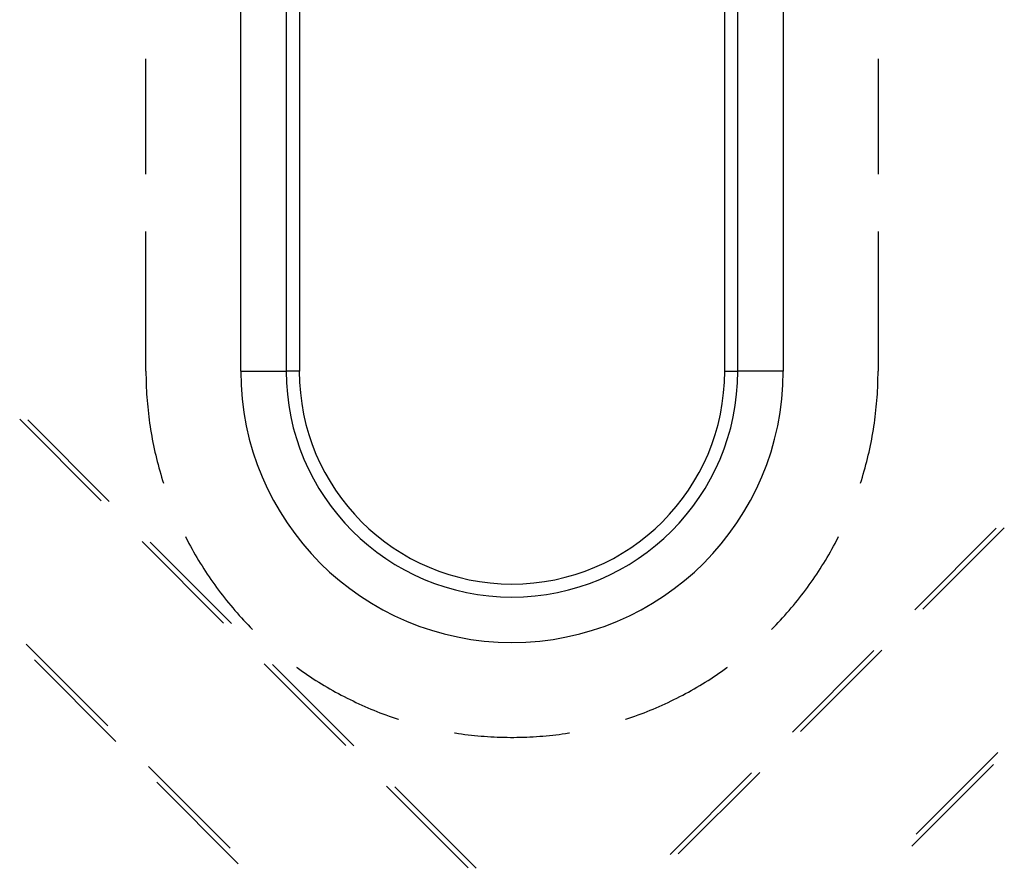
# Model space of a CAD drawing. Units: millimetres. Extents: x 0 to 841, y 0 to 594.
# Drawn here: x 77 to 91, y 442 to 454 of the extents above; entities that cross this region are included whole.
import ezdxf

# ---------------------------------------------------------------- set-up
doc = ezdxf.new("R2010")
doc.units = ezdxf.units.MM
doc.layers.add('SLD-0', color=179, linetype='Continuous')

msp = doc.modelspace()

# ---------------------------------------------------------------- linework, layer by layer
at = {"layer": 'SLD-0'}
for p, q in [((81.257, 456.783), (81.257, 448.84)), ((87.114, 448.84), (87.114, 456.783)), ((81.076, 456.695), (81.076, 448.84)), ((87.294, 448.84), (87.294, 456.695)), ((80.451, 448.84), (80.451, 456.405)), ((87.919, 456.405), (87.919, 448.84)), ((79.145, 451.554), (79.145, 453.142)), ((89.225, 453.142), (89.225, 451.554)), ((79.145, 448.84), (79.145, 450.761)), ((89.225, 450.761), (89.225, 448.84)), ((79.145, 448.84), (79.145, 448.795)), ((79.145, 448.795), (79.146, 448.751)), ((79.146, 448.751), (79.147, 448.706)), ((80.451, 448.84), (81.076, 448.84)), ((81.257, 448.84), (81.076, 448.84)), ((87.114, 448.84), (87.294, 448.84)), ((87.919, 448.84), (87.294, 448.84)), ((89.223, 448.706), (89.224, 448.751)), ((89.224, 448.751), (89.225, 448.795)), ((89.225, 448.795), (89.225, 448.84)), ((79.147, 448.706), (79.148, 448.661)), ((79.148, 448.661), (79.15, 448.616)), ((79.15, 448.616), (79.152, 448.571)), ((89.218, 448.571), (89.22, 448.616)), ((89.22, 448.616), (89.222, 448.661)), ((89.222, 448.661), (89.223, 448.706)), ((79.152, 448.571), (79.155, 448.526)), ((79.155, 448.526), (79.158, 448.482)), ((79.158, 448.482), (79.161, 448.437)), ((89.209, 448.437), (89.212, 448.482)), ((89.212, 448.482), (89.215, 448.526)), ((89.215, 448.526), (89.218, 448.571)), ((79.161, 448.437), (79.165, 448.392)), ((79.165, 448.392), (79.169, 448.348)), ((79.169, 448.348), (79.174, 448.303)), ((89.196, 448.303), (89.201, 448.348)), ((89.201, 448.348), (89.205, 448.392)), ((89.205, 448.392), (89.209, 448.437)), ((78.529, 447.056), (77.407, 448.178)), ((79.174, 448.303), (79.179, 448.258)), ((79.179, 448.258), (79.184, 448.214)), ((79.184, 448.214), (79.19, 448.169)), ((89.18, 448.169), (89.186, 448.214)), ((89.186, 448.214), (89.191, 448.258)), ((89.191, 448.258), (89.196, 448.303)), ((77.518, 448.172), (78.641, 447.049)), ((79.19, 448.169), (79.196, 448.125)), ((79.196, 448.125), (79.203, 448.081)), ((79.203, 448.081), (79.21, 448.036)), ((89.16, 448.036), (89.167, 448.081)), ((89.167, 448.081), (89.174, 448.125)), ((89.174, 448.125), (89.18, 448.169)), ((79.21, 448.036), (79.217, 447.992)), ((79.217, 447.992), (79.225, 447.948)), ((79.225, 447.948), (79.233, 447.904)), ((79.233, 447.904), (79.242, 447.86)), ((89.129, 447.86), (89.137, 447.904)), ((89.137, 447.904), (89.145, 447.948)), ((89.145, 447.948), (89.153, 447.992)), ((89.153, 447.992), (89.16, 448.036)), ((79.242, 447.86), (79.25, 447.816)), ((79.25, 447.816), (79.26, 447.772)), ((79.26, 447.772), (79.269, 447.728)), ((89.101, 447.728), (89.11, 447.772)), ((89.11, 447.772), (89.12, 447.816)), ((89.12, 447.816), (89.129, 447.86)), ((79.269, 447.728), (79.28, 447.684)), ((79.28, 447.684), (79.29, 447.641)), ((79.29, 447.641), (79.301, 447.597)), ((89.069, 447.597), (89.08, 447.641)), ((89.08, 447.641), (89.091, 447.684)), ((89.091, 447.684), (89.101, 447.728)), ((79.301, 447.597), (79.312, 447.554)), ((79.312, 447.554), (79.324, 447.511)), ((79.324, 447.511), (79.336, 447.467)), ((89.034, 447.467), (89.046, 447.511)), ((89.046, 447.511), (89.058, 447.554)), ((89.058, 447.554), (89.069, 447.597)), ((79.336, 447.467), (79.348, 447.424)), ((79.348, 447.424), (79.361, 447.381)), ((79.361, 447.381), (79.374, 447.338)), ((88.996, 447.338), (89.009, 447.381)), ((89.009, 447.381), (89.022, 447.424)), ((89.022, 447.424), (89.034, 447.467)), ((79.374, 447.338), (79.387, 447.299)), ((88.983, 447.299), (88.996, 447.338)), ((90.963, 446.686), (89.841, 445.563)), ((79.688, 446.565), (79.696, 446.55)), ((79.696, 446.55), (79.716, 446.51)), ((88.654, 446.51), (88.675, 446.55)), ((88.675, 446.55), (88.682, 446.565)), ((89.729, 445.557), (90.852, 446.68)), ((80.213, 445.372), (79.091, 446.495)), ((79.202, 446.488), (80.325, 445.366)), ((79.716, 446.51), (79.737, 446.471)), ((79.737, 446.471), (79.758, 446.431)), ((79.758, 446.431), (79.78, 446.392)), ((88.59, 446.392), (88.612, 446.431)), ((88.612, 446.431), (88.633, 446.471)), ((88.633, 446.471), (88.654, 446.51)), ((79.78, 446.392), (79.802, 446.353)), ((79.802, 446.353), (79.824, 446.314)), ((79.824, 446.314), (79.847, 446.275)), ((79.847, 446.275), (79.87, 446.237)), ((88.5, 446.237), (88.523, 446.275)), ((88.523, 446.275), (88.546, 446.314)), ((88.546, 446.314), (88.568, 446.353)), ((88.568, 446.353), (88.59, 446.392)), ((79.87, 446.237), (79.893, 446.198)), ((79.893, 446.198), (79.917, 446.16)), ((79.917, 446.16), (79.941, 446.122)), ((88.429, 446.122), (88.453, 446.16)), ((88.453, 446.16), (88.477, 446.198)), ((88.477, 446.198), (88.5, 446.237)), ((79.941, 446.122), (79.965, 446.085)), ((79.965, 446.085), (79.99, 446.047)), ((79.99, 446.047), (80.015, 446.01)), ((80.015, 446.01), (80.04, 445.973)), ((88.33, 445.973), (88.355, 446.01)), ((88.355, 446.01), (88.38, 446.047)), ((88.38, 446.047), (88.405, 446.085)), ((88.405, 446.085), (88.429, 446.122)), ((80.04, 445.973), (80.066, 445.936)), ((80.066, 445.936), (80.092, 445.9)), ((80.092, 445.9), (80.118, 445.863)), ((88.252, 445.863), (88.278, 445.9)), ((88.278, 445.9), (88.304, 445.936)), ((88.304, 445.936), (88.33, 445.973)), ((80.118, 445.863), (80.145, 445.827)), ((80.145, 445.827), (80.172, 445.791)), ((80.172, 445.791), (80.199, 445.756)), ((80.199, 445.756), (80.227, 445.721)), ((88.143, 445.721), (88.171, 445.756)), ((88.171, 445.756), (88.198, 445.791)), ((88.198, 445.791), (88.225, 445.827)), ((88.225, 445.827), (88.252, 445.863)), ((80.227, 445.721), (80.255, 445.685)), ((80.255, 445.685), (80.283, 445.651)), ((80.283, 445.651), (80.312, 445.616)), ((80.312, 445.616), (80.34, 445.582)), ((88.03, 445.582), (88.059, 445.616)), ((88.059, 445.616), (88.087, 445.651)), ((88.087, 445.651), (88.115, 445.685)), ((88.115, 445.685), (88.143, 445.721)), ((80.34, 445.582), (80.37, 445.548)), ((80.37, 445.548), (80.399, 445.514)), ((80.399, 445.514), (80.429, 445.48)), ((80.429, 445.48), (80.459, 445.447)), ((87.911, 445.447), (87.941, 445.48)), ((87.941, 445.48), (87.971, 445.514)), ((87.971, 445.514), (88.001, 445.548)), ((88.001, 445.548), (88.03, 445.582)), ((80.459, 445.447), (80.489, 445.414)), ((80.489, 445.414), (80.52, 445.381)), ((80.52, 445.381), (80.551, 445.349)), ((80.551, 445.349), (80.582, 445.316)), ((87.788, 445.316), (87.82, 445.349)), ((87.82, 445.349), (87.85, 445.381)), ((87.85, 445.381), (87.881, 445.414)), ((87.881, 445.414), (87.911, 445.447)), ((80.582, 445.316), (80.613, 445.284)), ((80.613, 445.284), (80.614, 445.284)), ((87.756, 445.284), (87.757, 445.284)), ((87.757, 445.284), (87.788, 445.316)), ((78.62, 443.96), (77.497, 445.083)), ((88.045, 443.873), (89.168, 444.996)), ((89.279, 445.002), (88.157, 443.88)), ((77.609, 444.866), (78.731, 443.744)), ((81.897, 443.688), (80.774, 444.811)), ((80.886, 444.804), (82.008, 443.682)), ((81.216, 444.768), (81.226, 444.76)), ((81.226, 444.76), (81.263, 444.734)), ((81.263, 444.734), (81.299, 444.708)), ((81.299, 444.708), (81.336, 444.683)), ((81.336, 444.683), (81.373, 444.658)), ((81.373, 444.658), (81.411, 444.633)), ((86.959, 444.633), (86.997, 444.658)), ((86.997, 444.658), (87.034, 444.683)), ((87.034, 444.683), (87.071, 444.708)), ((87.071, 444.708), (87.107, 444.734)), ((87.107, 444.734), (87.144, 444.76)), ((87.144, 444.76), (87.154, 444.768)), ((81.411, 444.633), (81.448, 444.608)), ((81.448, 444.608), (81.486, 444.584)), ((81.486, 444.584), (81.524, 444.56)), ((81.524, 444.56), (81.562, 444.537)), ((81.562, 444.537), (81.601, 444.513)), ((81.601, 444.513), (81.639, 444.491)), ((86.731, 444.491), (86.77, 444.513)), ((86.77, 444.513), (86.808, 444.537)), ((86.808, 444.537), (86.846, 444.56)), ((86.846, 444.56), (86.884, 444.584)), ((86.884, 444.584), (86.922, 444.608)), ((86.922, 444.608), (86.959, 444.633)), ((81.639, 444.491), (81.678, 444.468)), ((81.678, 444.468), (81.717, 444.446)), ((81.717, 444.446), (81.756, 444.424)), ((81.756, 444.424), (81.796, 444.403)), ((81.796, 444.403), (81.835, 444.382)), ((81.835, 444.382), (81.875, 444.361)), ((86.495, 444.361), (86.535, 444.382)), ((86.535, 444.382), (86.574, 444.403)), ((86.574, 444.403), (86.614, 444.424)), ((86.614, 444.424), (86.653, 444.446)), ((86.653, 444.446), (86.692, 444.468)), ((86.692, 444.468), (86.731, 444.491)), ((81.875, 444.361), (81.915, 444.341)), ((81.915, 444.341), (81.955, 444.321)), ((81.955, 444.321), (81.996, 444.301)), ((81.996, 444.301), (82.036, 444.282)), ((82.036, 444.282), (82.077, 444.263)), ((82.077, 444.263), (82.117, 444.244)), ((82.117, 444.244), (82.158, 444.226)), ((86.212, 444.226), (86.253, 444.244)), ((86.253, 444.244), (86.294, 444.263)), ((86.294, 444.263), (86.334, 444.282)), ((86.334, 444.282), (86.375, 444.301)), ((86.375, 444.301), (86.415, 444.321)), ((86.415, 444.321), (86.455, 444.341)), ((86.455, 444.341), (86.495, 444.361)), ((82.158, 444.226), (82.2, 444.208)), ((82.2, 444.208), (82.241, 444.19)), ((82.241, 444.19), (82.282, 444.173)), ((82.282, 444.173), (82.324, 444.157)), ((82.324, 444.157), (82.366, 444.14)), ((82.366, 444.14), (82.408, 444.124)), ((82.408, 444.124), (82.45, 444.109)), ((82.45, 444.109), (82.492, 444.093)), ((85.878, 444.093), (85.921, 444.109)), ((85.921, 444.109), (85.963, 444.124)), ((85.963, 444.124), (86.005, 444.14)), ((86.005, 444.14), (86.046, 444.157)), ((86.046, 444.157), (86.088, 444.173)), ((86.088, 444.173), (86.129, 444.19)), ((86.129, 444.19), (86.171, 444.208)), ((86.171, 444.208), (86.212, 444.226)), ((82.492, 444.093), (82.534, 444.078)), ((82.534, 444.078), (82.577, 444.064)), ((82.577, 444.064), (82.619, 444.05)), ((82.619, 444.05), (82.624, 444.048)), ((85.746, 444.048), (85.751, 444.05)), ((85.751, 444.05), (85.794, 444.064)), ((85.794, 444.064), (85.836, 444.078)), ((85.836, 444.078), (85.878, 444.093)), ((83.395, 443.863), (83.403, 443.861)), ((83.403, 443.861), (83.448, 443.855)), ((83.448, 443.855), (83.492, 443.848)), ((83.492, 443.848), (83.537, 443.842)), ((83.537, 443.842), (83.581, 443.837)), ((83.581, 443.837), (83.626, 443.832)), ((84.745, 443.832), (84.789, 443.837)), ((84.789, 443.837), (84.834, 443.842)), ((84.834, 443.842), (84.878, 443.848)), ((84.878, 443.848), (84.923, 443.855)), ((84.923, 443.855), (84.967, 443.861)), ((84.967, 443.861), (84.976, 443.863)), ((83.626, 443.832), (83.67, 443.827)), ((83.67, 443.827), (83.715, 443.822)), ((83.715, 443.822), (83.76, 443.818)), ((83.76, 443.818), (83.804, 443.815)), ((83.804, 443.815), (83.849, 443.812)), ((83.849, 443.812), (83.894, 443.809)), ((83.894, 443.809), (83.939, 443.806)), ((83.939, 443.806), (83.983, 443.804)), ((83.983, 443.804), (84.028, 443.803)), ((84.028, 443.803), (84.073, 443.802)), ((84.073, 443.802), (84.118, 443.801)), ((84.118, 443.801), (84.163, 443.8)), ((84.163, 443.8), (84.208, 443.8)), ((84.208, 443.8), (84.252, 443.801)), ((84.252, 443.801), (84.297, 443.802)), ((84.297, 443.802), (84.342, 443.803)), ((84.342, 443.803), (84.387, 443.804)), ((84.387, 443.804), (84.432, 443.806)), ((84.432, 443.806), (84.477, 443.809)), ((84.477, 443.809), (84.521, 443.812)), ((84.521, 443.812), (84.566, 443.815)), ((84.566, 443.815), (84.611, 443.818)), ((84.611, 443.818), (84.655, 443.822)), ((84.655, 443.822), (84.7, 443.827)), ((84.7, 443.827), (84.745, 443.832)), ((90.873, 443.59), (89.75, 442.468)), ((80.304, 442.276), (79.181, 443.399)), ((86.362, 442.189), (87.484, 443.312)), ((87.596, 443.318), (86.473, 442.196)), ((89.691, 442.304), (90.814, 443.426)), ((79.293, 443.183), (80.415, 442.06)), ((83.581, 442.004), (82.458, 443.127)), ((82.57, 443.121), (83.692, 441.998))]:
    msp.add_line(p, q, dxfattribs=at)
for radius in [3.734, 3.109, 2.929]:
    msp.add_arc((84.185, 448.84), radius, 180, 0, dxfattribs=at)

doc.saveas('drawing.dxf')
